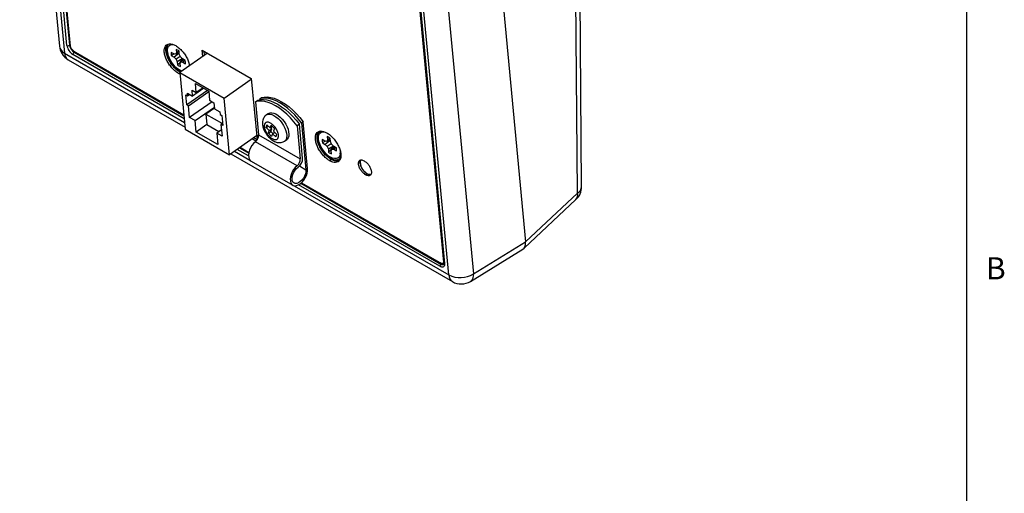
# Model space of a CAD drawing. Units: inches. Extents: x 0.2 to 21.8, y 0.2 to 16.8.
# Drawn here: x 17.6 to 21.8, y 11.6 to 13.6 of the extents above; entities that cross this region are included whole.
import ezdxf

# ---------------------------------------------------------------- set-up
doc = ezdxf.new("R2010")
doc.units = ezdxf.units.IN
doc.header["$MEASUREMENT"] = 0
doc.layers.add('TITLE', color=250, linetype='Continuous')
doc.styles.add('SLDTEXTSTYLE0', font='TXT', dxfattribs={"width": 0.75})

msp = doc.modelspace()

# ---------------------------------------------------------------- linework, layer by layer
at = {"color": 7, "linetype": 'Continuous', "lineweight": 25}
for p, q in [((17.58292, 15.27909), (17.75122, 13.50406)), ((17.60483, 15.24939), (17.77314, 13.47437)), ((17.78349, 13.50665), (17.62286, 15.20071)), ((17.63344, 15.20133), (17.79407, 13.50727)), ((17.63622, 15.20169), (17.79727, 13.50322)), ((19.96596, 12.90818), (19.95154, 14.75983)), ((19.94839, 12.8803), (19.93397, 14.73195)), ((19.55827, 14.46552), (19.72812, 12.67422)), ((19.38209, 12.58832), (19.22136, 14.28341)), ((19.40312, 12.5334), (19.23482, 14.30842)), ((19.33873, 14.31331), (19.50703, 12.53829)), ((19.22227, 14.2791), (19.3829, 12.58504)), ((19.22446, 14.27613), (19.38509, 12.58207)), ((17.79407, 13.50727), (17.79671, 13.50911)), ((18.24628, 13.48982), (18.24752, 13.47671)), ((17.77314, 13.47437), (18.28218, 13.1805)), ((17.78839, 13.44619), (18.28412, 13.16001)), ((18.28071, 13.19596), (17.80885, 13.46836)), ((17.81684, 13.48009), (17.81357, 13.47781)), ((17.81357, 13.47781), (18.27949, 13.20885)), ((17.81966, 13.47814), (18.27911, 13.21291)), ((18.23673, 13.47055), (18.22469, 13.4775)), ((18.23672, 13.4696), (18.22597, 13.46405)), ((18.22597, 13.46405), (18.238, 13.4571)), ((18.23672, 13.4696), (18.23646, 13.4707)), ((18.24003, 13.47011), (18.23672, 13.4696)), ((18.24488, 13.46947), (18.23673, 13.47055)), ((18.25842, 13.47295), (18.238, 13.4571)), ((18.238, 13.4571), (18.24688, 13.44835)), ((18.25915, 13.47725), (18.24488, 13.46947)), ((18.24752, 13.47671), (18.24488, 13.46947)), ((18.26364, 13.45991), (18.24688, 13.44835)), ((18.24688, 13.44835), (18.25129, 13.43704)), ((18.25833, 13.48293), (18.24752, 13.47671)), ((18.25842, 13.47295), (18.24843, 13.47141)), ((18.27258, 13.45009), (18.25129, 13.43704)), ((18.25988, 13.46958), (18.25863, 13.48269)), ((18.26428, 13.45827), (18.25988, 13.46958)), ((18.26168, 13.43191), (18.27328, 13.45051)), ((18.37991, 13.47398), (18.26214, 13.39188)), ((18.27316, 13.44952), (18.26428, 13.45827)), ((18.27754, 13.44699), (18.26628, 13.43714)), ((18.2852, 13.44257), (18.27316, 13.44952)), ((18.35987, 13.46001), (18.35731, 13.48703)), ((18.35731, 13.48703), (18.56473, 13.36729)), ((18.36691, 13.46492), (18.36524, 13.48245)), ((18.25129, 13.43704), (18.25253, 13.42393)), ((18.26168, 13.43191), (18.25253, 13.42393)), ((18.26364, 13.42991), (18.26628, 13.43714)), ((18.26488, 13.4168), (18.26364, 13.42991)), ((18.26628, 13.43714), (18.27443, 13.43607)), ((18.2835, 13.44355), (18.27443, 13.43607)), ((18.27443, 13.43607), (18.28647, 13.42912)), ((18.30217, 13.41979), (18.30257, 13.42421)), ((18.25582, 13.38842), (18.26285, 13.39332)), ((18.26275, 13.38541), (18.25582, 13.38842)), ((18.26214, 13.39188), (18.44952, 13.2837)), ((18.26214, 13.39188), (18.28495, 13.15124)), ((18.44952, 13.2837), (18.56502, 13.36422)), ((18.56473, 13.36729), (18.5895, 13.10606)), ((18.3639, 13.3252), (18.31615, 13.29191)), ((18.32834, 13.34574), (18.38491, 13.31308)), ((18.33203, 13.30676), (18.32834, 13.34574)), ((18.36094, 13.32691), (18.33203, 13.30676)), ((18.28781, 13.29735), (18.29506, 13.29317)), ((18.29183, 13.255), (18.28781, 13.29735)), ((18.37956, 13.31617), (18.29183, 13.255)), ((18.29396, 13.30472), (18.31615, 13.29191)), ((18.29506, 13.29317), (18.29396, 13.30472)), ((18.29506, 13.29317), (18.30362, 13.29914)), ((18.29907, 13.25082), (18.38512, 13.31081)), ((18.31374, 13.31732), (18.33203, 13.30676)), ((18.31615, 13.29191), (18.31374, 13.31732)), ((18.38491, 13.31308), (18.3886, 13.2741)), ((18.47234, 13.04307), (18.44952, 13.2837)), ((18.60104, 13.28033), (18.60841, 13.28548)), ((18.60104, 13.28033), (18.6014, 13.27647)), ((18.29907, 13.25082), (18.29183, 13.255)), ((18.30378, 13.20115), (18.29907, 13.25082)), ((18.39945, 13.26784), (18.30378, 13.20115)), ((18.32659, 13.18799), (18.40864, 13.24519)), ((18.409, 13.24134), (18.37267, 13.21601)), ((18.3886, 13.2741), (18.4069, 13.26354)), ((18.4069, 13.26354), (18.40931, 13.23813)), ((18.40931, 13.23813), (18.43149, 13.22532)), ((18.5831, 13.26783), (18.59242, 13.27433)), ((18.5831, 13.26783), (18.59633, 13.12831)), ((18.32659, 13.18799), (18.30378, 13.20115)), ((18.37267, 13.21601), (18.44263, 13.17562)), ((18.37267, 13.21601), (18.37694, 13.17096)), ((18.43149, 13.22532), (18.43259, 13.21377)), ((18.43259, 13.21377), (18.43984, 13.20959)), ((18.43984, 13.20959), (18.44385, 13.16724)), ((18.638, 13.21822), (18.62921, 13.21209)), ((18.33122, 13.13909), (18.32659, 13.18799)), ((18.37694, 13.17096), (18.33122, 13.13909)), ((18.37694, 13.17096), (18.42796, 13.14151)), ((18.44303, 13.1759), (18.43661, 13.17142)), ((18.43661, 13.17142), (18.44131, 13.12175)), ((18.44385, 13.16724), (18.43661, 13.17142)), ((18.62777, 13.15877), (18.63166, 13.17004)), ((18.62777, 13.15877), (18.63679, 13.16506)), ((18.64144, 13.14547), (18.62777, 13.15877)), ((18.63166, 13.17004), (18.64534, 13.15674)), ((18.64534, 13.15674), (18.64923, 13.16801)), ((18.64534, 13.15674), (18.65436, 13.16303)), ((18.65199, 13.15283), (18.64687, 13.15781)), ((18.64923, 13.16801), (18.66291, 13.15471)), ((18.66291, 13.15471), (18.65901, 13.14344)), ((18.76919, 13.17227), (18.75987, 13.16578)), ((18.75987, 13.16578), (18.7731, 13.02626)), ((18.78279, 13.02892), (18.76919, 13.17227)), ((18.78519, 13.18343), (18.77781, 13.17828)), ((18.77781, 13.17828), (18.79664, 12.97975)), ((18.80402, 12.98489), (18.78519, 13.18343)), ((18.28495, 13.15124), (18.47234, 13.04307)), ((18.42315, 13.08602), (18.33122, 13.13909)), ((18.43873, 13.14902), (18.41851, 13.13492)), ((18.41851, 13.13492), (18.42315, 13.08602)), ((18.44131, 13.12175), (18.41851, 13.13492)), ((18.58783, 13.12359), (18.47234, 13.04307)), ((18.5894, 13.10708), (18.57559, 13.11505)), ((18.59633, 13.12831), (18.7731, 13.02626)), ((18.63755, 13.1342), (18.64144, 13.14547)), ((18.63755, 13.1342), (18.6481, 13.14156)), ((18.65122, 13.12091), (18.63755, 13.1342)), ((18.64144, 13.14547), (18.65199, 13.15283)), ((18.6481, 13.14156), (18.65199, 13.15283)), ((18.65665, 13.13324), (18.6481, 13.14156)), ((18.65512, 13.13217), (18.65122, 13.12091)), ((18.65512, 13.13217), (18.66413, 13.13846)), ((18.66879, 13.11887), (18.65512, 13.13217)), ((18.65901, 13.14344), (18.67268, 13.13014)), ((18.67268, 13.13014), (18.66879, 13.11887)), ((18.88692, 13.11999), (18.88816, 13.10688)), ((18.89897, 13.11309), (18.88816, 13.10688)), ((18.90051, 13.09975), (18.89927, 13.11286)), ((18.51506, 13.07285), (18.55459, 13.05003)), ((18.51807, 13.07495), (18.55529, 13.05347)), ((18.58505, 13.10063), (18.56856, 13.11015)), ((18.75935, 12.99628), (18.58257, 13.09833)), ((18.70641, 13.10134), (18.7152, 13.10747)), ((18.87737, 13.10072), (18.86533, 13.10767)), ((18.87736, 13.09977), (18.8666, 13.09422)), ((18.8666, 13.09422), (18.87864, 13.08727)), ((18.87736, 13.09977), (18.8771, 13.10087)), ((18.88067, 13.10028), (18.87736, 13.09977)), ((18.88552, 13.09964), (18.87737, 13.10072)), ((18.89906, 13.10312), (18.87864, 13.08727)), ((18.87864, 13.08727), (18.88752, 13.07851)), ((18.89979, 13.10741), (18.88552, 13.09964)), ((18.88816, 13.10688), (18.88552, 13.09964)), ((18.90428, 13.09008), (18.88752, 13.07851)), ((18.88752, 13.07851), (18.89193, 13.06721)), ((18.89906, 13.10312), (18.88907, 13.10158)), ((18.91322, 13.08025), (18.89193, 13.06721)), ((18.90492, 13.08844), (18.90051, 13.09975)), ((18.90232, 13.06208), (18.91392, 13.08068)), ((18.9138, 13.07969), (18.90492, 13.08844)), ((18.91818, 13.07715), (18.90692, 13.06731)), ((18.92584, 13.07274), (18.9138, 13.07969)), ((18.92414, 13.07372), (18.91507, 13.06624)), ((18.47884, 13.0476), (19.41838, 12.50522)), ((18.49404, 13.0582), (18.5596, 13.02035)), ((18.55371, 13.03836), (18.5055, 13.06619)), ((18.89193, 13.06721), (18.89317, 13.0541)), ((18.90232, 13.06208), (18.89317, 13.0541)), ((18.90428, 13.06008), (18.90692, 13.06731)), ((18.90552, 13.04697), (18.90428, 13.06008)), ((18.90692, 13.06731), (18.91507, 13.06624)), ((18.91507, 13.06624), (18.92711, 13.05929)), ((18.94261, 13.0477), (18.94326, 13.05491)), ((18.56448, 13.0162), (18.74126, 12.91415)), ((18.76917, 12.9956), (18.79664, 12.97975)), ((18.89663, 13.01848), (18.90367, 13.02339)), ((19.05006, 12.95771), (19.05709, 12.96261)), ((18.74729, 12.912), (19.40312, 12.5334)), ((19.36448, 12.57031), (18.76584, 12.9159)), ((18.7755, 12.9225), (19.36921, 12.57977)), ((18.77813, 12.92483), (19.36212, 12.5877)), ((19.72809, 12.67445), (19.94839, 12.8803)), ((19.72213, 12.64719), (19.94217, 12.85279)), ((19.50703, 12.53829), (19.72812, 12.67422)), ((19.49515, 12.50628), (19.71703, 12.6427)), ((19.36921, 12.57977), (19.37421, 12.58325)), ((19.38036, 12.58382), (19.38285, 12.58556)), ((19.38209, 12.58832), (19.38256, 12.58864)), ((19.3829, 12.58504), (19.38289, 12.58514))]:
    msp.add_line(p, q, dxfattribs=at)
at = {"color": 7, "linetype": 'Continuous', "lineweight": 25, "flags": 128}
for points in [[(18.26667, 13.39504), (18.26548, 13.39559), (18.25612, 13.401), (18.24674, 13.40818), (18.23766, 13.41691), (18.22919, 13.42687), (18.22162, 13.43773), (18.2152, 13.44913), (18.21016, 13.46066), (18.20667, 13.47195), (18.20485, 13.4826), (18.20475, 13.49225), (18.20638, 13.50058), (18.20969, 13.5073), (18.21456, 13.51218), (18.21821, 13.51417)], [(18.20927, 13.48005), (18.20922, 13.48937), (18.21096, 13.49731), (18.21441, 13.50356), (18.21945, 13.50788), (18.22587, 13.5101), (18.23344, 13.51014), (18.23806, 13.50921)], [(18.2638, 13.43035), (18.26304, 13.43089), (18.26168, 13.43191)], [(18.30163, 13.42892), (18.3019, 13.42657), (18.30211, 13.41974)], [(18.77781, 13.17828), (18.7639, 13.19581), (18.7492, 13.21224), (18.73388, 13.22736), (18.71815, 13.24099), (18.70219, 13.25295), (18.68622, 13.26309), (18.67043, 13.27129), (18.65503, 13.27743), (18.64021, 13.28144), (18.62615, 13.28327), (18.61304, 13.2829), (18.60104, 13.28033)], [(18.60841, 13.28548), (18.62042, 13.28805), (18.63353, 13.28842), (18.64759, 13.28658), (18.66241, 13.28257), (18.67781, 13.27643), (18.6936, 13.26824), (18.70957, 13.2581), (18.72552, 13.24614), (18.74126, 13.23251), (18.75658, 13.21738), (18.77128, 13.20095), (18.78519, 13.18343)], [(18.75987, 13.16578), (18.74597, 13.1833), (18.73126, 13.19973), (18.71594, 13.21486), (18.70021, 13.22849), (18.68425, 13.24045), (18.66828, 13.25059), (18.65249, 13.25878), (18.63709, 13.26492), (18.62227, 13.26893), (18.60821, 13.27077), (18.5951, 13.2704), (18.5831, 13.26783)], [(18.59242, 13.27433), (18.60442, 13.27689), (18.61753, 13.27726), (18.63159, 13.27543), (18.64641, 13.27142), (18.66182, 13.26528), (18.6776, 13.25709), (18.69357, 13.24694), (18.70953, 13.23498), (18.72526, 13.22135), (18.74058, 13.20623), (18.75529, 13.1898), (18.76919, 13.17227)], [(18.62924, 13.21211), (18.62985, 13.21252), (18.6361, 13.21503), (18.64348, 13.21544), (18.65175, 13.21373), (18.6606, 13.20995), (18.66971, 13.20425), (18.67875, 13.19684), (18.68739, 13.18797), (18.69533, 13.17797), (18.70227, 13.16721), (18.70797, 13.15606), (18.71221, 13.14494), (18.71485, 13.13425), (18.71579, 13.12436), (18.715, 13.11565), (18.7125, 13.10842), (18.70838, 13.10294), (18.70644, 13.10136)], [(18.638, 13.21822), (18.63865, 13.21865), (18.64489, 13.22116), (18.65228, 13.22157), (18.66054, 13.21986), (18.66939, 13.21608), (18.6785, 13.21038), (18.68754, 13.20297), (18.69618, 13.1941), (18.70412, 13.1841), (18.71106, 13.17334), (18.71676, 13.16219), (18.721, 13.15107), (18.72364, 13.14038), (18.72458, 13.13049), (18.72379, 13.12178), (18.72129, 13.11455), (18.71718, 13.10906), (18.7152, 13.10747)], [(18.94496, 13.0349), (18.94211, 13.02949), (18.93724, 13.02461), (18.93097, 13.02174), (18.92352, 13.02096), (18.91514, 13.02232), (18.90612, 13.02576), (18.89675, 13.03117), (18.88737, 13.03835), (18.87829, 13.04707), (18.86983, 13.05704), (18.86226, 13.0679), (18.85584, 13.07929), (18.8508, 13.09083), (18.84731, 13.10211), (18.84548, 13.11277), (18.84539, 13.12242), (18.84702, 13.13075), (18.85033, 13.13746), (18.8552, 13.14234), (18.85873, 13.14429)], [(18.8499, 13.11021), (18.84986, 13.11954), (18.8516, 13.12748), (18.85505, 13.13373), (18.86009, 13.13805), (18.86651, 13.14027), (18.87408, 13.14031), (18.8787, 13.13937)], [(18.58257, 13.09833), (18.57494, 13.09093), (18.56806, 13.08212), (18.56225, 13.07232), (18.55779, 13.062), (18.5549, 13.05164), (18.55371, 13.04175), (18.55427, 13.0328), (18.55657, 13.02521), (18.5605, 13.01934), (18.56448, 13.0162)], [(18.94097, 13.06603), (18.94254, 13.05674), (18.94258, 13.04741), (18.94084, 13.03947), (18.93739, 13.03322), (18.93235, 13.02891), (18.92593, 13.02669), (18.91836, 13.02665), (18.90995, 13.02879), (18.901, 13.03304), (18.89187, 13.03923), (18.88291, 13.04711), (18.87446, 13.05639), (18.86685, 13.06672), (18.86037, 13.07769), (18.85526, 13.08888), (18.85173, 13.09986), (18.8499, 13.11021), (18.8499, 13.11021)], [(18.90444, 13.06052), (18.90368, 13.06106), (18.90232, 13.06208)], [(18.75935, 12.99628), (18.75172, 12.98888), (18.74484, 12.98007), (18.73903, 12.97027), (18.73457, 12.95995), (18.73167, 12.94959), (18.73048, 12.9397), (18.73105, 12.93075), (18.73335, 12.92316), (18.73727, 12.91729), (18.74263, 12.91343), (18.74917, 12.91177), (18.75657, 12.91237), (18.76449, 12.91521), (18.77254, 12.92016), (18.78035, 12.92698), (18.78753, 12.93534), (18.79375, 12.94485), (18.79871, 12.95505), (18.80217, 12.96545), (18.80397, 12.97556), (18.80402, 12.98489)], [(18.79664, 12.97975), (18.79649, 12.97126), (18.79456, 12.96205), (18.79098, 12.95267), (18.78595, 12.94369), (18.77978, 12.93567), (18.77286, 12.92909), (18.7656, 12.92435), (18.75845, 12.92175), (18.75183, 12.92144), (18.74617, 12.92343), (18.74179, 12.92762), (18.73897, 12.93374), (18.73788, 12.94142), (18.73859, 12.95019), (18.74105, 12.95951), (18.74511, 12.96883), (18.75053, 12.97756), (18.75698, 12.98519), (18.76405, 12.99123)], [(19.38509, 12.58207), (19.38511, 12.57744), (19.38425, 12.5735), (19.38254, 12.5704), (19.38004, 12.56826), (19.37685, 12.56716), (19.3731, 12.56714), (19.36892, 12.56821), (19.36448, 12.57031)]]:
    msp.add_lwpolyline(points, dxfattribs=at)
at = {"color": 7, "linetype": 'Continuous', "lineweight": 25}
for centre, radius, start, end in [((17.82589, 13.51114), 0.075, 185.41652, 240.00269), ((17.7905, 13.51012), 0.03975, 188.76442, 244.09104), ((17.78825, 13.51614), 0.01061, 243.37756, 303.28768), ((17.83797, 13.51519), 0.05514, 188.90038, 238.1176), ((17.83598, 13.51383), 0.04242, 188.90038, 238.1176), ((18.22982, 13.44704), 0.04584, 51.05437, 68.95101), ((17.80733, 13.47465), 0.03419, 180.48218, 236.36973), ((17.82025, 13.46857), 0.01141, 125.83408, 181.02611), ((18.31221, 13.4933), 0.10379, 187.33592, 246.59714), ((18.26359, 13.4744), 0.03902, 175.44702, 195.38603), ((18.28135, 13.45958), 0.04584, 231.05437, 248.95101), ((18.24758, 13.43222), 0.03902, 355.44702, 15.38603), ((18.55823, 13.12765), 0.0381, 309.70446, 0.99981), ((18.87046, 13.0772), 0.04584, 51.05437, 68.95101), ((18.90422, 13.10457), 0.03902, 175.44702, 195.38603), ((18.88822, 13.06238), 0.03902, 355.44702, 15.38603), ((18.73715, 13.02811), 0.04565, 306.11438, 1.01936), ((18.92198, 13.08975), 0.04584, 231.05437, 248.95101), ((18.73501, 13.02559), 0.0381, 309.70446, 0.99981), ((19.07759, 13.00926), 0.05018, 166.78801, 244.20681), ((19.06652, 12.97706), 0.01686, 230.3426, 298.14351), ((19.89096, 12.90759), 0.075, 313.05781, 0.4462), ((19.93133, 12.91052), 0.03471, 299.44027, 356.11981), ((19.92092, 12.87205), 0.02868, 317.79778, 16.70459), ((19.37589, 12.57052), 0.01141, 125.83408, 181.02611), ((19.3764, 12.5885), 0.01131, 230.55148, 297.55407), ((19.3849, 12.59731), 0.0153, 247.47602, 262.42984), ((19.38682, 12.58564), 0.00396, 188.6799, 244.17556), ((19.45071, 12.62854), 0.10639, 243.42859, 301.96567), ((19.43731, 12.53368), 0.03419, 180.48218, 236.36973), ((19.47423, 12.53225), 0.03335, 308.8534, 10.43144), ((19.45587, 12.57017), 0.075, 240.00269, 301.58525)]:
    msp.add_arc(centre, radius, start, end, dxfattribs=at)
msp.add_ellipse((19.67504, 12.70493), major_axis=(-0.04294, 0.0616), ratio=0.5140631, start_param=3.112023, end_param=3.8799156, dxfattribs=at)
for points, knots in [([(17.79727, 13.50322), (17.79744, 13.50229), (17.79779, 13.50038), (17.80003, 13.49581), (17.80462, 13.48986), (17.81166, 13.48325), (17.81687, 13.47992), (17.81966, 13.47814)], [0, 0, 0, 0, 0.0918498, 0.1881931, 0.4118907, 0.6850367, 1, 1, 1, 1]), ([(18.25582, 13.38842), (18.25097, 13.39161), (18.24141, 13.3979), (18.22773, 13.41181), (18.21574, 13.42754), (18.20597, 13.44463), (18.199, 13.46211), (18.19556, 13.4788), (18.19605, 13.49323), (18.20032, 13.50423), (18.2078, 13.51135), (18.21801, 13.51427), (18.23049, 13.51308), (18.2399, 13.50842), (18.24466, 13.50606)], [0, 0, 0, 0, 0.0850432, 0.1678905, 0.25, 0.3321095, 0.4149568, 0.5, 0.5850432, 0.6678905, 0.75, 0.8321095, 0.9149568, 1, 1, 1, 1]), ([(18.26285, 13.39332), (18.25801, 13.39651), (18.24845, 13.4028), (18.23476, 13.41671), (18.22278, 13.43245), (18.213, 13.44953), (18.20604, 13.467), (18.20256, 13.48375), (18.2032, 13.49798), (18.20621, 13.50744), (18.2099, 13.51054), (18.21097, 13.51144)], [0, 0, 0, 0, 0.1211564, 0.2391846, 0.3561615, 0.4731384, 0.5911666, 0.712323, 0.8334795, 0.9515077, 1, 1, 1, 1]), ([(18.24466, 13.50606), (18.2495, 13.50287), (18.25906, 13.49658), (18.27274, 13.48268), (18.28475, 13.46693), (18.29442, 13.44989), (18.30108, 13.43392), (18.30263, 13.42467), (18.30329, 13.42074)], [0, 0, 0, 0, 0.1786483, 0.352684, 0.5251695, 0.697655, 0.8716907, 1, 1, 1, 1]), ([(18.62936, 13.21202), (18.62895, 13.21179), (18.62591, 13.21009), (18.62152, 13.20525), (18.61668, 13.19783), (18.61369, 13.18931), (18.61238, 13.18011), (18.61274, 13.17073), (18.61445, 13.16146), (18.61702, 13.15322), (18.62006, 13.14594), (18.62387, 13.13831), (18.62726, 13.13312), (18.62936, 13.12991)], [0, 0, 0, 0, 0.0159233, 0.11843, 0.2168106, 0.3194181, 0.4274488, 0.5372548, 0.6382084, 0.7388227, 0.8132504, 0.8841041, 1, 1, 1, 1]), ([(18.62117, 13.17272), (18.6226, 13.17535), (18.62481, 13.17941), (18.63036, 13.18147), (18.63543, 13.18163), (18.64113, 13.18024), (18.6489, 13.17654), (18.65871, 13.16898), (18.66749, 13.15846), (18.67327, 13.14899), (18.67681, 13.14138), (18.67927, 13.1339), (18.68084, 13.12491), (18.67999, 13.11551), (18.67555, 13.10959), (18.67011, 13.10742), (18.66502, 13.10729), (18.65932, 13.10867), (18.65155, 13.11237), (18.64175, 13.11993), (18.63296, 13.13045), (18.62719, 13.13992), (18.62364, 13.14754), (18.6212, 13.15499), (18.61952, 13.16409), (18.62052, 13.16933), (18.62117, 13.17272)], [0, 0, 0, 0, 0.05986074, 0.0924502, 0.12500002, 0.15758946, 0.19013926, 0.25, 0.30986074, 0.3424502, 0.37500002, 0.40758946, 0.44013926, 0.5, 0.55986074, 0.5924502, 0.62500002, 0.65758946, 0.69013926, 0.75, 0.80986074, 0.8424502, 0.87500002, 0.90758946, 0.94013926, 1, 1, 1, 1]), ([(18.62936, 13.12991), (18.63188, 13.12653), (18.63539, 13.12182), (18.6412, 13.11565), (18.64628, 13.11086), (18.65265, 13.10587), (18.6596, 13.10148), (18.66717, 13.0979), (18.67521, 13.09545), (18.68357, 13.0944), (18.69197, 13.09506), (18.69984, 13.09727), (18.7043, 13.10014), (18.70638, 13.10148)], [0, 0, 0, 0, 0.1272384, 0.1771798, 0.2598664, 0.3446155, 0.4352892, 0.5299254, 0.6269719, 0.7240353, 0.820167, 0.9163125, 1, 1, 1, 1]), ([(18.89663, 13.01848), (18.89179, 13.02167), (18.88223, 13.02796), (18.86855, 13.04187), (18.85656, 13.05761), (18.84679, 13.07469), (18.83982, 13.09217), (18.83638, 13.10887), (18.83687, 13.12329), (18.84114, 13.13429), (18.84862, 13.14141), (18.85883, 13.14434), (18.87131, 13.14314), (18.88071, 13.13848), (18.88548, 13.13613)], [0, 0, 0, 0, 0.0850432, 0.1678905, 0.25, 0.3321095, 0.4149568, 0.5, 0.5850432, 0.6678905, 0.75, 0.8321095, 0.9149568, 1, 1, 1, 1]), ([(18.90367, 13.02339), (18.89882, 13.02657), (18.88926, 13.03287), (18.87558, 13.04677), (18.8636, 13.06251), (18.85382, 13.0796), (18.84686, 13.09707), (18.84338, 13.11381), (18.84402, 13.12804), (18.84703, 13.1375), (18.85071, 13.1406), (18.85179, 13.14151)], [0, 0, 0, 0, 0.1211564, 0.2391846, 0.3561615, 0.4731384, 0.5911666, 0.712323, 0.8334795, 0.9515077, 1, 1, 1, 1]), ([(18.88548, 13.13613), (18.89032, 13.13294), (18.89988, 13.12664), (18.91357, 13.11274), (18.92555, 13.097), (18.93532, 13.07992), (18.94229, 13.06243), (18.94573, 13.04574), (18.94524, 13.03132), (18.94097, 13.02032), (18.9335, 13.01319), (18.92328, 13.01027), (18.9108, 13.01147), (18.9014, 13.01612), (18.89663, 13.01848)], [0, 0, 0, 0, 0.0850432, 0.1678905, 0.25, 0.3321095, 0.4149568, 0.5, 0.5850432, 0.6678905, 0.75, 0.8321095, 0.9149568, 1, 1, 1, 1]), ([(18.93736, 13.01801), (18.935, 13.01711), (18.92939, 13.01498), (18.91778, 13.01646), (18.90841, 13.02106), (18.90367, 13.02339)], [0, 0, 0, 0, 0.2631845, 0.6267739, 1, 1, 1, 1]), ([(19.05006, 12.95771), (19.04637, 12.96027), (19.03913, 12.9653), (19.02948, 12.97738), (19.02248, 12.99062), (19.01919, 13.00364), (19.02024, 13.01416), (19.0254, 13.02038), (19.03375, 13.02207), (19.04082, 13.01884), (19.04442, 13.0172)], [0, 0, 0, 0, 0.12720474, 0.25000131, 0.37279722, 0.49999886, 0.62720486, 0.75000037, 0.87279555, 1, 1, 1, 1]), ([(19.05709, 12.96261), (19.05341, 12.96517), (19.04616, 12.97021), (19.03653, 12.98227), (19.02946, 12.99558), (19.0264, 13.00834), (19.02657, 13.01717), (19.02893, 13.01968), (19.02945, 13.02023)], [0, 0, 0, 0, 0.1918965, 0.377143, 0.5623885, 0.7542803, 0.9461787, 1, 1, 1, 1]), ([(19.04442, 13.0172), (19.0481, 13.01464), (19.05534, 13.0096), (19.06499, 12.99753), (19.072, 12.98429), (19.07528, 12.97126), (19.07423, 12.96074), (19.06907, 12.95452), (19.06073, 12.95283), (19.05366, 12.95606), (19.05006, 12.95771)], [0, 0, 0, 0, 0.1272032, 0.2499987, 0.3727948, 0.5000011, 0.6272031, 0.7499996, 0.8727965, 1, 1, 1, 1]), ([(19.07206, 12.95958), (19.07061, 12.95916), (19.06649, 12.95796), (19.06078, 12.96078), (19.05709, 12.96261)], [0, 0, 0, 0, 0.3527928, 1, 1, 1, 1]), ([(19.36212, 12.5877), (19.36488, 12.58628), (19.37002, 12.58363), (19.37656, 12.58239), (19.38049, 12.58343), (19.38207, 12.58578), (19.38208, 12.58749), (19.38209, 12.58832)], [0, 0, 0, 0, 0.3150202, 0.5881626, 0.8118449, 0.9081775, 1, 1, 1, 1]), ([(19.3829, 12.58504), (19.38295, 12.58424), (19.38308, 12.58196), (19.38247, 12.57944), (19.38197, 12.57868), (19.38169, 12.57856), (19.38162, 12.57853)], [0, 0, 0, 0, 0.1831917, 0.5214911, 0.8651238, 1, 1, 1, 1])]:
    msp.add_open_spline(points, degree=3, knots=knots, dxfattribs=at)
at = {"layer": 'TITLE', "lineweight": 25}
msp.add_line((21.6, 0.4), (21.6, 16.6), dxfattribs=at)

# ---------------------------------------------------------------- texts
at = {"layer": 'TITLE', "color": 7, "insert": (21.68043, 12.60846), "char_height": 0.09375, "attachment_point": 1, "style": 'SLDTEXTSTYLE0'}
msp.add_mtext('B', dxfattribs=at)

doc.saveas('drawing.dxf')
